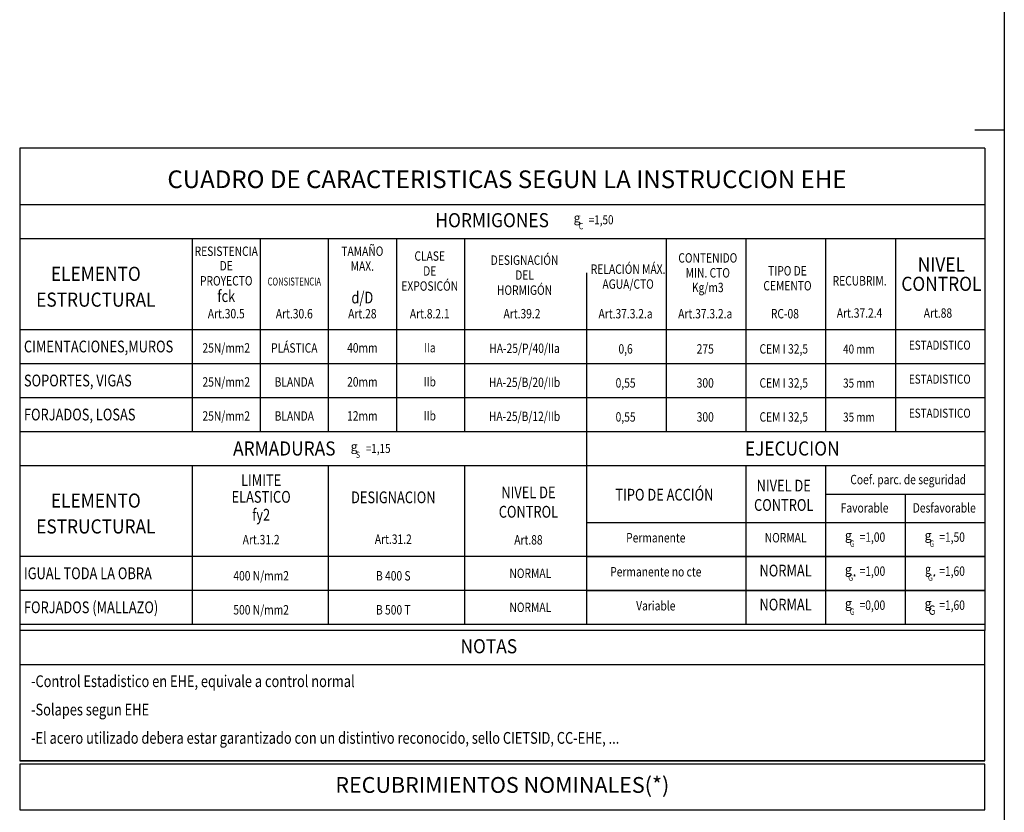
# Model space of a CAD drawing. Units: metres. Extents: x -28.4 to 69.9, y 87.1 to 116.2.
# Drawn here: x 61.6 to 69.9, y 95.6 to 102.4 of the extents above; entities that cross this region are included whole.
import ezdxf
from ezdxf.enums import TextEntityAlignment as Align

# ---------------------------------------------------------------- set-up
doc = ezdxf.new("R2010")
doc.units = ezdxf.units.M
for name, color, linetype in [('0-CYPE2', 7, 'CONTINUOUS'), ('CAJETIN', 7, 'CONTINUOUS'), ('CUADRO EHE', 7, 'CONTINUOUS')]:
    doc.layers.add(name, color=color, linetype=linetype)
doc.styles.add('ARIAL', font='Arial')
doc.styles.add('ESTILO2', font='ARIALBD.TTF')
doc.styles.add('GREEKS', font='SYMBOL.TTF')
doc.styles.add('ROMANS', font='romans.shx', dxfattribs={"width": 0.7})
doc.styles.add('SIMPLEX', font='ROMANS', dxfattribs={"width": 0.8, "height": 0.18})

# ---------------------------------------------------------------- blocks, each defined once
blk = doc.blocks.new('1301A1-D')
at = {"layer": 'CAJETIN', "color": 1}
blk.add_line((0, 582), (0, 0), dxfattribs=at)
at = {"layer": 'CAJETIN'}
blk.add_line((0, 287), (-5, 287), dxfattribs=at)
at = {"layer": 'CAJETIN', "style": 'ESTILO2'}
for tag, height, p in [('PLANO', 2.8, (-82.76, 31.54)), ('Nº', 2.2, (-91.52, 17.83)), ('ESCALA', 2.2, (-121.02, 17.83)), ('CAD', 2.2, (-91.52, 4.45))]:
    blk.add_attdef(tag, text='', height=height, dxfattribs=at).set_placement(p, align=Align.CENTER)

msp = doc.modelspace()

# ---------------------------------------------------------------- linework, layer by layer
at = {"layer": '0-CYPE2'}
for p, q in [((69.7694, 96.0781), (61.5658, 96.0781)), ((61.5658, 96.0492), (61.5658, 95.6616)), ((69.7694, 96.0492), (61.5658, 96.0492)), ((69.7694, 95.6616), (69.7694, 96.0492)), ((61.5658, 95.6616), (69.7694, 95.6616))]:
    msp.add_line(p, q, dxfattribs=at)
at = {"layer": 'CUADRO EHE', "color": 2}
for p, q in [((61.5658, 101.2846), (61.5658, 97.1863)), ((69.7694, 101.2846), (61.5658, 101.2846)), ((69.7694, 101.2846), (69.7694, 97.1863)), ((61.5658, 97.1863), (61.5658, 96.0781)), ((69.7694, 96.0781), (69.7694, 97.1863)), ((61.5658, 96.0781), (69.7694, 96.0781))]:
    msp.add_line(p, q, dxfattribs=at)
at = {"layer": 'CUADRO EHE', "color": 7}
for p, q in [((69.7694, 100.8027), (61.5658, 100.8027)), ((69.7694, 100.5135), (61.5658, 100.5135)), ((63.0321, 100.5135), (63.0321, 98.8749)), ((63.6104, 100.5135), (63.6104, 98.8749)), ((64.1888, 100.5135), (64.1888, 98.8749)), ((64.7671, 100.5135), (64.7671, 98.8749)), ((65.3455, 100.5135), (65.3455, 98.8749)), ((67.0609, 100.5135), (67.0609, 98.8749)), ((67.7381, 100.5135), (67.7381, 98.8749)), ((68.4152, 100.5135), (68.4152, 98.8749)), ((69.0097, 100.5135), (69.0097, 98.8749)), ((66.3838, 100.2244), (66.3838, 98.2966)), ((69.7694, 99.7424), (61.5658, 99.7424)), ((69.7694, 99.4532), (61.5658, 99.4532)), ((69.7694, 99.1641), (61.5658, 99.1641)), ((69.7694, 98.8749), (61.5658, 98.8749)), ((66.3838, 98.5857), (61.5658, 98.5857)), ((69.7694, 98.5857), (61.5658, 98.5857)), ((63.0321, 98.5857), (63.0321, 97.2363)), ((64.1888, 98.5857), (64.1888, 97.2363)), ((65.3455, 98.5857), (65.3455, 97.2363)), ((67.7381, 98.5857), (67.7381, 97.2363)), ((68.4152, 98.5857), (68.4152, 97.2363)), ((68.4152, 98.3447), (69.7694, 98.3447)), ((69.0923, 98.3447), (69.0923, 97.2363)), ((66.3838, 98.2966), (66.3838, 97.2363)), ((66.3838, 98.1038), (69.7694, 98.1038)), ((69.7694, 97.8146), (61.5658, 97.8146)), ((66.3838, 97.8146), (69.7694, 97.8146)), ((69.7694, 97.5254), (61.5658, 97.5254)), ((66.3838, 97.5254), (69.7694, 97.5254)), ((69.7694, 97.2363), (61.5658, 97.2363)), ((69.7694, 97.1863), (61.5658, 97.1863)), ((69.7694, 97.1863), (61.5658, 97.1863)), ((61.5658, 96.8972), (69.7694, 96.8972))]:
    msp.add_line(p, q, dxfattribs=at)

# ---------------------------------------------------------------- block references
at = {"layer": 'CAJETIN', "xscale": 0.05, "yscale": 0.05, "zscale": 0.05}
msp.add_blockref('1301A1-D', (69.9339, 87.0877), dxfattribs=at)

# ---------------------------------------------------------------- texts
at = {"layer": '0-CYPE2', "style": 'ARIAL'}
msp.add_text('RECUBRIMIENTOS NOMINALES(*)', height=0.13407, dxfattribs=at).set_placement((65.6676, 95.8554), align=Align.MIDDLE)
at = {"layer": 'CUADRO EHE', "color": 2, "style": 'ROMANS'}
msp.add_text('CUADRO DE CARACTERISTICAS SEGUN LA INSTRUCCION EHE', height=0.15, dxfattribs=at).set_placement((65.7067, 100.9461), align=Align.CENTER)
at = {"layer": 'CUADRO EHE', "color": 2, "style": 'ROMANS', "width": 0.9}
for s, p in [('HORMIGONES', (65.5814, 100.6132)), ('ELEMENTO', (62.2128, 100.1575)), ('ESTRUCTURAL', (62.2128, 99.9379)), ('ARMADURAS', (63.8147, 98.6728)), ('EJECUCION', (68.1314, 98.6728)), ('ELEMENTO', (62.2128, 98.2297)), ('ESTRUCTURAL', (62.2128, 98.0101))]:
    msp.add_text(s, height=0.12, dxfattribs=at).set_placement(p, align=Align.CENTER)
at = {"layer": 'CUADRO EHE', "color": 7, "style": 'GREEKS'}
for p in [(66.3031, 100.6551), (64.4081, 98.711), (68.6086, 97.9562), (69.2857, 97.9562), (68.6086, 97.667), (68.6086, 97.3778), (69.2857, 97.3778)]:
    msp.add_text('g', height=0.0771, dxfattribs=at).set_placement(p, align=Align.CENTER)
at = {"layer": 'CUADRO EHE', "color": 7}
for s, height, style, width, p in [('=1,50', 0.07711, 'SIMPLEX', 0.8, (66.5074, 100.6382)), ('C', 0.0536, 'SIMPLEX', 0.8, (66.3363, 100.5959)), ('RESISTENCIA', 0.08, 'SIMPLEX', 0.8, (63.3213, 100.3696)), ('TAMAÑO', 0.08, 'SIMPLEX', 0.8, (64.4779, 100.3696)), ('CLASE', 0.08, 'SIMPLEX', 0.8, (65.0507, 100.3286)), ('DESIGNACIÓN', 0.08, 'SIMPLEX', 0.8, (65.8564, 100.2936)), ('CONTENIDO', 0.08, 'SIMPLEX', 0.8, (67.4138, 100.3127)), ('NIVEL', 0.12, 'ROMANS', 0.9, (69.3988, 100.2371)), ('DE', 0.08, 'SIMPLEX', 0.8, (63.3213, 100.2461)), ('MAX.', 0.08, 'SIMPLEX', 0.8, (64.4779, 100.2428)), ('DE', 0.08, 'SIMPLEX', 0.8, (65.0507, 100.2017)), ('RELACIÓN MÁX.', 0.08, 'SIMPLEX', 0.8, (66.7367, 100.217)), ('MIN. CTO', 0.08, 'SIMPLEX', 0.8, (67.4138, 100.1858)), ('TIPO DE', 0.08, 'SIMPLEX', 0.8, (68.091, 100.2031)), ('PROYECTO', 0.08, 'SIMPLEX', 0.8, (63.3213, 100.118)), ('CONSISTENCIA', 0.067473, 'ROMANS', 0.7, (63.8996, 100.118)), ('EXPOSICÓN', 0.08, 'SIMPLEX', 0.8, (65.0507, 100.0736)), ('DEL', 0.08, 'SIMPLEX', 0.8, (65.8564, 100.1667)), ('AGUA/CTO', 0.08, 'SIMPLEX', 0.8, (66.7367, 100.0902)), ('RECUBRIM.', 0.08, 'SIMPLEX', 0.8, (68.7042, 100.1181)), ('CONTROL', 0.12, 'ROMANS', 0.9, (69.3988, 100.0725)), ('fck', 0.1, 'SIMPLEX', 0.8, (63.3213, 99.9779)), ('HORMIGÓN', 0.08, 'SIMPLEX', 0.8, (65.8564, 100.0386)), ('Kg/m3', 0.08, 'SIMPLEX', 0.8, (67.4138, 100.0615)), ('CEMENTO', 0.08, 'SIMPLEX', 0.8, (68.091, 100.0762)), ('d/D', 0.1, 'SIMPLEX', 0.8, (64.4779, 99.9656)), ('Art.30.5', 0.08, 'SIMPLEX', 0.8, (63.3213, 99.8388)), ('Art.30.6', 0.08, 'SIMPLEX', 0.8, (63.8996, 99.8384)), ('Art.28', 0.08, 'SIMPLEX', 0.8, (64.4779, 99.8384)), ('Art.8.2.1', 0.08, 'SIMPLEX', 0.8, (65.0507, 99.8384)), ('Art.39.2', 0.08, 'SIMPLEX', 0.8, (65.8347, 99.8384)), ('Art.37.3.2.a', 0.08, 'SIMPLEX', 0.8, (66.7151, 99.8384)), ('Art.37.3.2.a', 0.08, 'SIMPLEX', 0.8, (67.3922, 99.8384)), ('RC-08', 0.08, 'SIMPLEX', 0.8, (68.0693, 99.8384)), ('Art.37.2.4', 0.08, 'SIMPLEX', 0.8, (68.7037, 99.8443)), ('Art.88', 0.08, 'SIMPLEX', 0.8, (69.3697, 99.844)), ('25N/mm2', 0.08, 'SIMPLEX', 0.8, (63.3213, 99.5476)), ('PLÁSTICA', 0.08, 'SIMPLEX', 0.8, (63.8996, 99.5476)), ('40mm', 0.08, 'SIMPLEX', 0.8, (64.4779, 99.5483)), ('IIa', 0.08, 'SIMPLEX', 0.8, (65.0507, 99.5495)), ('HA-25/P/40/IIa', 0.08, 'SIMPLEX', 0.8, (65.8564, 99.5444)), ('0,6', 0.08, 'SIMPLEX', 0.8, (66.7152, 99.5393)), ('275', 0.08, 'SIMPLEX', 0.8, (67.3923, 99.5393)), ('CEM I 32,5 ', 0.08, 'SIMPLEX', 0.8, (68.0694, 99.5393)), ('40 mm', 0.07711, 'SIMPLEX', 0.8, (68.6979, 99.5393)), ('ESTADISTICO', 0.077112, 'SIMPLEX', 0.8, (69.3856, 99.5727)), ('25N/mm2', 0.08, 'SIMPLEX', 0.8, (63.3213, 99.2584)), ('BLANDA', 0.08, 'SIMPLEX', 0.8, (63.8996, 99.2584)), ('20mm', 0.08, 'SIMPLEX', 0.8, (64.4779, 99.2591)), ('IIb', 0.08, 'SIMPLEX', 0.8, (65.0507, 99.2603)), ('HA-25/B/20/IIb', 0.08, 'SIMPLEX', 0.8, (65.8564, 99.2552)), ('0,55', 0.08, 'SIMPLEX', 0.8, (66.7152, 99.2501)), ('300', 0.08, 'SIMPLEX', 0.8, (67.3923, 99.2501)), ('CEM I 32,5 ', 0.08, 'SIMPLEX', 0.8, (68.0694, 99.2501)), ('ESTADISTICO', 0.077112, 'SIMPLEX', 0.8, (69.3856, 99.2835)), ('35 mm', 0.07711, 'SIMPLEX', 0.8, (68.6979, 99.2501)), ('25N/mm2', 0.08, 'SIMPLEX', 0.8, (63.3213, 98.9692)), ('BLANDA', 0.08, 'SIMPLEX', 0.8, (63.8996, 98.9692)), ('12mm', 0.08, 'SIMPLEX', 0.8, (64.4779, 98.97)), ('IIb', 0.08, 'SIMPLEX', 0.8, (65.0507, 98.9711)), ('HA-25/B/12/IIb', 0.08, 'SIMPLEX', 0.8, (65.8564, 98.9661)), ('0,55', 0.08, 'SIMPLEX', 0.8, (66.7152, 98.961)), ('300', 0.08, 'SIMPLEX', 0.8, (67.3923, 98.961)), ('CEM I 32,5 ', 0.08, 'SIMPLEX', 0.8, (68.0694, 98.961)), ('35 mm', 0.07711, 'SIMPLEX', 0.8, (68.6979, 98.961)), ('ESTADISTICO', 0.077112, 'SIMPLEX', 0.8, (69.3856, 98.9943)), ('=1,15', 0.07711, 'SIMPLEX', 0.8, (64.6124, 98.6942)), ('S', 0.0536, 'SIMPLEX', 0.8, (64.4414, 98.6519)), ('LIMITE', 0.1, 'ROMANS', 0.8, (63.6178, 98.4131)), ('Coef. parc. de seguridad', 0.08, 'SIMPLEX', 0.8, (69.1169, 98.4288)), ('NIVEL DE', 0.1, 'ROMANS', 0.8, (65.8895, 98.3093)), ('TIPO DE ACCIÓN', 0.1, 'ROMANS', 0.8, (67.0451, 98.29)), ('NIVEL DE', 0.1, 'ROMANS', 0.8, (68.0592, 98.3672)), ('ELASTICO', 0.1, 'ROMANS', 0.8, (63.6178, 98.2716)), ('DESIGNACION', 0.1, 'ROMANS', 0.8, (64.741, 98.2675)), ('CONTROL', 0.1, 'ROMANS', 0.8, (65.8895, 98.1447)), ('CONTROL', 0.1, 'ROMANS', 0.8, (68.0592, 98.2026)), ('Favorable', 0.08, 'SIMPLEX', 0.8, (68.7465, 98.1878)), ('Desfavorable', 0.08, 'SIMPLEX', 0.8, (69.4236, 98.1878)), ('fy2', 0.1, 'SIMPLEX', 0.8, (63.6178, 98.119)), ('Art.31.2', 0.08, 'SIMPLEX', 0.8, (63.6178, 97.9179)), ('Art.31.2', 0.08, 'SIMPLEX', 0.8, (64.741, 97.9217)), ('Art.88', 0.08, 'SIMPLEX', 0.8, (65.8895, 97.9162)), ('Permanente', 0.08, 'SIMPLEX', 0.8, (66.972, 97.934)), ('NORMAL', 0.08, 'SIMPLEX', 0.8, (68.0751, 97.934)), ('=1,00', 0.08, 'SIMPLEX', 0.8, (68.8129, 97.9393)), ('=1,50', 0.08, 'SIMPLEX', 0.8, (69.49, 97.9393)), ('G', 0.0536, 'SIMPLEX', 0.8, (68.6418, 97.897)), ('G', 0.0536, 'SIMPLEX', 0.8, (69.319, 97.897)), ('NORMAL', 0.1, 'SIMPLEX', 0.8, (68.0751, 97.6449)), ('400 N/mm2', 0.08, 'SIMPLEX', 0.8, (63.6178, 97.6106)), ('B 400 S', 0.08, 'SIMPLEX', 0.8, (64.741, 97.6106)), ('NORMAL', 0.08, 'SIMPLEX', 0.8, (65.9055, 97.6319)), ('Permanente no cte', 0.08, 'SIMPLEX', 0.8, (66.972, 97.6449)), ('G*', 0.05355, 'SIMPLEX', 0.8, (68.6418, 97.6079)), ('=1,00', 0.08, 'SIMPLEX', 0.8, (68.8129, 97.6502)), ('g', 0.08, 'SIMPLEX', 0.8, (69.2857, 97.667)), ('G*', 0.05355, 'SIMPLEX', 0.8, (69.319, 97.6079)), ('=1,60', 0.08, 'SIMPLEX', 0.8, (69.49, 97.6502)), ('500 N/mm2', 0.08, 'SIMPLEX', 0.8, (63.6178, 97.3214)), ('NORMAL', 0.08, 'SIMPLEX', 0.8, (65.9055, 97.3427)), ('Variable', 0.08, 'SIMPLEX', 0.8, (66.972, 97.3557)), ('NORMAL', 0.1, 'SIMPLEX', 0.8, (68.0751, 97.3557)), ('=0,00', 0.08, 'SIMPLEX', 0.8, (68.8129, 97.361)), ('=1,60', 0.08, 'SIMPLEX', 0.8, (69.49, 97.361)), ('B 500 T', 0.08, 'SIMPLEX', 0.8, (64.741, 97.3214)), ('G', 0.0536, 'SIMPLEX', 0.8, (68.6418, 97.3187)), ('G', 0.08, 'SIMPLEX', 0.8, (69.319, 97.3187))]:
    msp.add_text(s, height=height, dxfattribs=dict(at, style=style, width=width)).set_placement(p, align=Align.CENTER)
at = {"layer": 'CUADRO EHE', "color": 2, "style": 'ROMANS', "width": 0.8}
for s, p in [('CIMENTACIONES,MUROS', (61.602, 99.5496)), ('SOPORTES, VIGAS', (61.602, 99.2605)), ('FORJADOS, LOSAS', (61.602, 98.9713)), ('IGUAL TODA LA OBRA', (61.602, 97.6218)), ('FORJADOS (MALLAZO)', (61.602, 97.3327))]:
    msp.add_text(s, height=0.1, dxfattribs=at).set_placement(p)
at = {"layer": 'CUADRO EHE', "color": 7}
for s, height, style, width, p in [('NOTAS', 0.12, 'ROMANS', 0.9, (65.3119, 96.9917)), ('-Control Estadistico en EHE, equivale a control normal ', 0.1, 'SIMPLEX', 0.8, (61.6622, 96.7045)), ('-Solapes segun EHE', 0.1, 'SIMPLEX', 0.8, (61.6622, 96.4635)), ('-El acero utilizado debera estar garantizado con un distintivo reconocido, sello CIETSID, CC-EHE, ...', 0.1, 'SIMPLEX', 0.8, (61.6622, 96.2226))]:
    msp.add_text(s, height=height, dxfattribs=dict(at, style=style, width=width)).set_placement(p)

doc.saveas('drawing.dxf')
